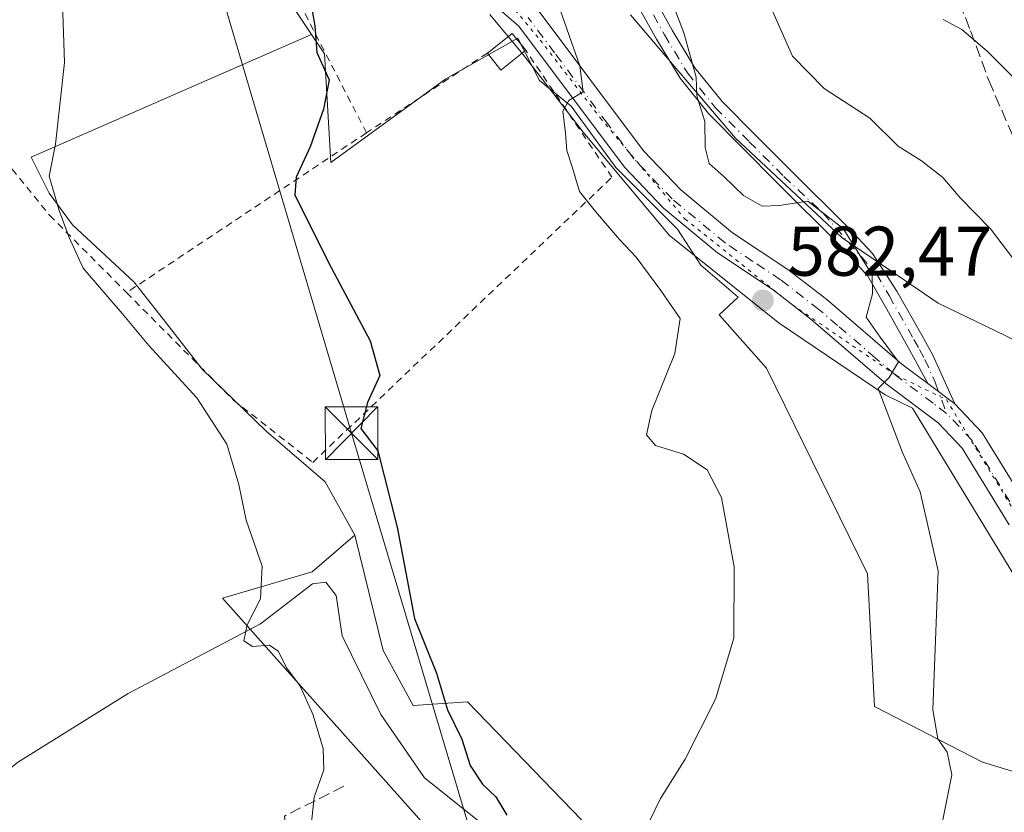
# Model space of a CAD drawing. Units: metres. Extents: x 559753 to 563188, y 4721750 to 4724093.
# Drawn here: x 562205 to 562345, y 4721849 to 4721962 of the extents above; entities that cross this region are included whole.
import ezdxf

# ---------------------------------------------------------------- set-up
doc = ezdxf.new("R2010")
doc.units = ezdxf.units.M
doc.header["$MEASUREMENT"] = 0
for name, pattern in [('DGN Style 2', [1.6480167562047852, 0.988810053722871, -0.6592067024819142]), ('DGN Style 3', [2.307223458686699, 1.648016756204785, -0.6592067024819142]), ('DGN Style 4', [2.6384748266838614, 1.318413404963828, -0.6592067024819142, 0.001648016756204785, -0.6592067024819142]), ('DGN Style 5', [1.1536117293433497, 0.4944050268614355, -0.6592067024819142])]:
    doc.linetypes.add(name, pattern=pattern)
for name, color, linetype, lineweight in [('Alambrada', 7, 'DGN Style 2', 0), ('Arbolado forestal CxS', 92, 'Continuous', 0), ('Camino Cxs', 7, 'Continuous', 0), ('Camino eje', 30, 'DGN Style 4', 13), ('Camping Cxs', 135, 'Continuous', 0), ('Corriente natural lineal', 142, 'Continuous', 13), ('Cultivos herbáceos CxS', 92, 'Continuous', 0), ('Cultivos leñosos CxS', 92, 'Continuous', 0), ('Curva de nivel maestra', 30, 'Continuous', 30), ('Curva de nivel normal', 30, 'Continuous', 0), ('Edificación ligera Cxs', 1, 'Continuous', 0), ('Muro lineal', 1, 'DGN Style 3', 13), ('Piscina', 4, 'Continuous', 0), ('Pista no pavimentada Cxs', 111, 'Continuous', 0), ('Pista no pavimentada eje', 91, 'DGN Style 4', 0), ('Punto de cota en terreno', 7, 'Continuous', 0), ('Rótulo de punto de cota en terreno', 7, 'Continuous', 0), ('Senda', 7, 'DGN Style 3', 0), ('Tendido', 6, 'Continuous', 0), ('Torre de tendido puntual', 7, 'Continuous', 0), ('Vía pecuaria CxS', 92, 'Continuous', 13), ('Vía pecuaria eje', 92, 'DGN Style 5', 0)]:
    doc.layers.add(name, color=color, linetype=linetype, lineweight=lineweight)
doc.styles.add('Style-Arial', font='txt')

# ---------------------------------------------------------------- blocks, each defined once
blk = doc.blocks.new('*U8')
at = {"layer": 'Arbolado forestal CxS', "color": 92, "linetype": 'Continuous', "lineweight": 0}
for points in [[(562874.5673000002, 4721777.263499999, 731.7758999999934), (562308.0998999998, 4721772.270099999, 575.5409000000072), (562299.1731000004, 4721786.0329, 573.8215999999958), (562294.1133000003, 4721804.288699999, 573.7412999999942), (562283.6781000001, 4721818.2017, 572.8334999999934), (562270.4084999999, 4721837.9307, 572.1156999999948), (562233.4929000001, 4721879.321699999, 569.1897000000026), (562246.2742999997, 4721883.0825, 571.7090000000027), (562249.3091000002, 4721885.688100001, 572.9146000000037), (562250.7408999996, 4721886.917300001, 573.5022999999928), (562252.3438999997, 4721888.2937, 574.1877999999997), (562256.3501000004, 4721871.8671, 573.9829999999929), (562260.6675000004, 4721864.0625, 574.1662000000069), (562268.3783, 4721864.576300001, 576.116399999999), (562294.1357000005, 4721837.930500001, 579.9441999999982), (562326.4649, 4721816.769099999, 584.2455000000045), (562380.9539000001, 4721812.656300001, 591.8062000000064)], [(562361.4143000003, 4721850.038899999, 589.2868000000017), (562341.8161000004, 4721855.965100001, 585.6882999999943), (562326.4133000001, 4721863.917500001, 581.9575000000041), (562325.4194999998, 4721882.7983, 582.1006999999954), (562311.0100999996, 4721912.115700001, 581.7125999999989), (562304.2503000004, 4721919.703500001, 581.2566999999982), (562306.9962999999, 4721922.240900001, 582.0815000000002), (562301.6413000004, 4721926.7807, 581.4618000000046), (562298.3139000004, 4721931.9235, 581.5288), (562289.5412999997, 4721940.6961, 581.0093999999954), (562283.1889000004, 4721949.468900001, 579.7589000000007), (562278.6513, 4721953.099099999, 579.2600999999995), (562275.5762999998, 4721959.161499999, 578.3910999999935), (562265.2953000005, 4721953.3585, 577.3220000000001), (562248.8986999998, 4721941.4341, 575.4876999999979), (562247.9889000002, 4721956.917500001, 574.8181999999942), (562246.1451000003, 4721959.6831, 574.7436000000016), (562237.3141000001, 4721972.930500001, 574.2381000000023)]]:
    blk.add_polyline3d(points, dxfattribs=at)
blk = doc.blocks.new('5PATER')
at = {"layer": 'Camping Cxs', "linetype": 'Continuous', "lineweight": 0}
h = blk.add_hatch(color=51, dxfattribs=at)
edge = h.paths.add_edge_path()
edge.add_ellipse((0, 0), major_axis=(-0.1095731443231308, -0.1110710700762829), ratio=0.9994222409660322, start_angle=0, end_angle=360)
blk = doc.blocks.new('5TTEND')
at = {"layer": 'Piscina', "color": 7, "linetype": 'Continuous', "lineweight": 0}
for p, q in [((-0.375, 0.3754), (0.375, -0.3746)), ((0.3720000000000001, 0.3784000000000001), (-0.3720000000000001, -0.3776))]:
    blk.add_line(p, q, dxfattribs=at)
at = {"layer": 'Piscina', "color": 7, "linetype": 'Continuous', "lineweight": 0, "flags": 128}
blk.add_lwpolyline([(-0.375, -0.3746), (0.375, -0.3746), (0.375, 0.3754), (-0.375, 0.3754), (-0.3720000000000001, -0.3776)], dxfattribs=at)

msp = doc.modelspace()

# ---------------------------------------------------------------- linework, layer by layer
at = {"layer": 'Alambrada', "color": 7, "linetype": 'DGN Style 2', "lineweight": 0, "extrusion": (-0.08291788969555886, -0.05466902071109803, 0.9950557380081403), "elevation": -304188.5527676613, "flags": 128}
msp.add_lwpolyline([(-3632731.758637764, 3053482.695815197), (-3632731.758637764, 3053461.955379135)], dxfattribs=at)
at = {"layer": 'Alambrada', "color": 7, "linetype": 'DGN Style 2', "lineweight": 0, "extrusion": (-0.1006854911280766, -0.06703534014317837, 0.9926573905674538), "elevation": -372572.93552949, "flags": 128}
msp.add_lwpolyline([(-3618888.705006938, 3062308.698887531), (-3618888.705006938, 3062267.308321655)], dxfattribs=at)
at = {"layer": 'Alambrada', "color": 7, "linetype": 'DGN Style 2', "lineweight": 0}
for points in [[(562254.0000999998, 4721945.6501, 579.3714999999938), (562234.9600999998, 4721982.540100001, 576.0780999999988), (562207.0701000001, 4721982.300100001, 572.3530000000028), (562194.2301000003, 4721976.850099999, 574.1092999999964), (562181.4801000003, 4721972.610099999, 571.4409000000014), (562181.4401000004, 4721965.890100001, 568.5127000000066), (562182.8701, 4721959.2601, 570.5598000000027), (562190.9600999998, 4721957.340100001, 570.0102999999945), (562197.2001, 4721949.2601, 569.6238000000012), (562203.4801000003, 4721940.460100001, 569.9217000000062), (562208.8300999999, 4721933.9001, 576.8821999999927), (562219.8000999996, 4721922.880100001, 574.3649000000005)], [(562219.8000999996, 4721922.880100001, 574.3649000000005), (562235.0301000001, 4721907.5701, 573.7014999999956), (562246.3501000004, 4721898.690099999, 575.0813000000053), (562288.9901000002, 4721939.340100001, 582.9147999999988), (562276.6901000004, 4721957.4101, 580.297200000001)]]:
    msp.add_polyline3d(points, dxfattribs=at)
at = {"layer": 'Arbolado forestal CxS', "color": 92, "linetype": 'Continuous', "lineweight": 0}
for points in [[(562246.1451000003, 4721959.6831, 574.7436000000016), (562237.3141000001, 4721972.930500001, 574.2381000000023), (562223.5893000001, 4721981.317100001, 572.9951000000001), (562215.9688999997, 4721980.916099999, 572.0590999999986), (562209.1020999998, 4721980.5547, 570.755799999999), (562203.7638999998, 4721977.5053, 569.2330999999976), (562184.7018999998, 4721975.217499999, 566.2081999999937), (562176.3145000003, 4721980.555299999, 564.604600000006), (562174.7901, 4721998.092499999, 563.883600000001), (562161.0654999996, 4722010.2929, 562.781099999993), (562138.0253, 4722016.981899999, 563.7887999999948), (562122.8607000001, 4722031.4179, 565.1076999999932), (562086.8618999999, 4722060.858899999, 569.2404999999999), (562023.8642999995, 4722098.4801, 572.6457999999984), (561988.9565000003, 4722138.9737, 574.7179999999935), (561967.2631000001, 4722161.104900001, 575.3199000000022), (561935.6829000004, 4722190.7327, 577.3530000000028), (561890.6841000002, 4722201.364499999, 572.960699999996), (561845.0179000003, 4722222.844900001, 568.0004999999946), (561801.7090999996, 4722250.592300001, 565.9033999999956), (561788.8142999997, 4722267.128500001, 565.5549000000028), (561782.4524999997, 4722274.853700001, 565.6858999999968), (561773.0201000003, 4722278.233300001, 565.8120000000055), (561764.7037000004, 4722276.740700001, 566.0598000000027)], [(562361.4143000003, 4721850.038899999, 589.2868000000017), (562341.8161000004, 4721855.965100001, 585.6882999999943), (562326.4133000001, 4721863.917500001, 581.9575000000041), (562325.4194999998, 4721882.7983, 582.1006999999954), (562311.0100999996, 4721912.115700001, 581.7125999999989), (562304.2503000004, 4721919.703500001, 581.2566999999982), (562306.9962999999, 4721922.240900001, 582.0815000000002), (562301.6413000004, 4721926.7807, 581.4618000000046), (562298.3139000004, 4721931.9235, 581.5288), (562289.5412999997, 4721940.6961, 581.0093999999954), (562283.1889000004, 4721949.468900001, 579.7589000000007), (562278.6513, 4721953.099099999, 579.2600999999995), (562275.5762999998, 4721959.161499999, 578.3910999999935), (562265.2953000005, 4721953.3585, 577.3220000000001), (562248.8986999998, 4721941.4341, 575.4876999999979), (562247.9889000002, 4721956.917500001, 574.8181999999942), (562246.1451000003, 4721959.6831, 574.7436000000016)], [(562252.3438999997, 4721888.2937, 574.1877999999997), (562250.7408999996, 4721886.917300001, 573.5022999999928), (562249.3091000002, 4721885.688100001, 572.9146000000037), (562246.2742999997, 4721883.0825, 571.7090000000027), (562233.4929000001, 4721879.321699999, 569.1897000000026), (562270.4084999999, 4721837.9307, 572.1156999999948), (562283.6781000001, 4721818.2017, 572.8334999999934), (562294.1133000003, 4721804.288699999, 573.7412999999942), (562299.1731000004, 4721786.0329, 573.8215999999958), (562308.0998000001, 4721772.270199999, 575.5409000000072)], [(562252.3438999997, 4721888.2937, 574.1877999999997), (562256.3501000004, 4721871.8671, 573.9829999999929), (562260.6675000004, 4721864.0625, 574.1662000000069), (562268.3783, 4721864.576300001, 576.116399999999), (562294.1357000005, 4721837.930500001, 579.9441999999982), (562326.4649, 4721816.769099999, 584.2455000000045), (562380.9539000001, 4721812.656300001, 591.8062000000064)]]:
    msp.add_polyline3d(points, dxfattribs=at)
at = {"layer": 'Camino Cxs', "color": 7, "linetype": 'Continuous', "lineweight": 0, "extrusion": (0.2207284228726842, -0.1661152048464124, 0.9610851689912668), "elevation": -659692.763455609, "flags": 128}
msp.add_lwpolyline([(4110996.441181057, 2297203.466400329), (4110996.441181057, 2297208.519029114)], dxfattribs=at)
at = {"layer": 'Camino Cxs', "color": 7, "linetype": 'Continuous', "lineweight": 0}
for points in [[(562294.4700999996, 4721965.9101, 586.053700000004), (562297.5800999999, 4721960.2601, 585.1540999999997), (562300.8000999996, 4721954.920100001, 586.1149000000005), (562304.6700999998, 4721950.130100001, 587.3046999999933), (562309.4801000003, 4721945.290100001, 587.4051999999938), (562314.3701, 4721940.360099999, 588.6971000000049), (562322.6738999998, 4721932.170299999, 587.5613000000012), (562326.1135, 4721928.4661, 587.7056000000011), (562329.6001000004, 4721923.090100001, 589.4257999999973), (562333.1601, 4721916.840100001, 589.7529999999971), (562334.7301000003, 4721913.970100001, 589.713699999993), (562337.8800999997, 4721907.0101, 586.6633000000002), (562334.0000999998, 4721909.9301, 588.0590999999986), (562332.4700999996, 4721912.7401, 587.0823999999993), (562330.9101, 4721915.5801, 587.3709999999992), (562328.1665000003, 4721920.504699999, 586.7994999999937), (562325.4391000001, 4721925.2279, 586.4980000000069), (562321.3510999996, 4721929.722899999, 585.8785000000062), (562312.5500999996, 4721938.540100001, 586.9581999999937), (562307.6501000002, 4721943.4801, 586.2160000000003), (562302.7500999998, 4721948.4101, 586.6340000000055), (562298.6901000004, 4721953.440099999, 585.6037999999971), (562295.3501000004, 4721958.9801, 584.5206999999937), (562292.2100999998, 4721964.670100001, 584.7627999999969)], [(562294.4700999996, 4721965.9101, 586.053700000004), (562297.5800999999, 4721960.2601, 585.1540999999997), (562300.8000999996, 4721954.920100001, 586.1149000000005), (562304.6700999998, 4721950.130100001, 587.3046999999933), (562309.4801000003, 4721945.290100001, 587.4051999999938), (562314.3701, 4721940.360099999, 588.6971000000049), (562322.6738999998, 4721932.170299999, 587.5613000000012), (562326.1135, 4721928.4661, 587.7056000000011), (562329.6001000004, 4721923.090100001, 589.4257999999973), (562333.1601, 4721916.840100001, 589.7529999999971), (562334.7301000003, 4721913.970100001, 589.713699999993), (562337.8800999997, 4721907.0101, 586.6633000000002)], [(562334.0000999998, 4721909.9301, 588.0590999999986), (562332.4700999996, 4721912.7401, 587.0823999999993), (562330.9101, 4721915.5801, 587.3709999999992), (562328.1665000003, 4721920.504699999, 586.7994999999937), (562325.4391000001, 4721925.2279, 586.4980000000069), (562321.3510999996, 4721929.722899999, 585.8785000000062), (562312.5500999996, 4721938.540100001, 586.9581999999937), (562307.6501000002, 4721943.4801, 586.2160000000003), (562302.7500999998, 4721948.4101, 586.6340000000055), (562298.6901000004, 4721953.440099999, 585.6037999999971), (562295.3501000004, 4721958.9801, 584.5206999999937), (562292.2100999998, 4721964.670100001, 584.7627999999969)]]:
    msp.add_polyline3d(points, dxfattribs=at)
at = {"layer": 'Camino eje', "color": 30, "linetype": 'DGN Style 4', "lineweight": 13}
msp.add_polyline3d([(562294.8951000003, 4721962.465100001, 584.6928999999947), (562296.4650999998, 4721959.620100001, 584.7978000000003), (562299.7451, 4721954.1801, 585.8119000000006), (562303.7100999998, 4721949.270099999, 586.892399999997), (562308.5651000004, 4721944.3851, 586.8310999999958), (562313.4600999998, 4721939.450099999, 587.8003999999928), (562319.0751, 4721934.1851, 587.5271999999968), (562326.6901000004, 4721925.550100001, 587.3352000000014), (562328.4801000003, 4721922.450099999, 587.9006999999983), (562332.0351, 4721916.210100001, 588.4165999999968), (562332.8201000001, 4721914.7751, 588.3752999999997), (562333.6001000004, 4721913.3551, 588.3589000000065), (562335.0399000002, 4721910.1249, 588.3298000000068), (562336.6851000004, 4721905.675100001, 586.849000000002)], dxfattribs=at)
at = {"layer": 'Corriente natural lineal', "color": 142, "linetype": 'Continuous', "lineweight": 13}
msp.add_polyline3d([(562383.3096000003, 4721814.8333, 591.8078999999998), (562382.6267999997, 4721812.966, 592.0040000000008), (562381.3038999997, 4721809.261800001, 591.9986000000063), (562376.5414000005, 4721804.896199999, 592.1080999999976), (562370.9852, 4721802.911800001, 592.4557999999961), (562363.0477, 4721801.721200001, 592.5409999999974), (562344.7914000005, 4721802.514900001, 587.8637000000017), (562329.3131999997, 4721805.689900001, 582.2793999999994), (562317.6950000003, 4721810.385, 579.6848999999929), (562303.0401, 4721823.2601, 579.0954000000056), (562295.9755999995, 4721828.708699999, 578.443299999999), (562283.6725000005, 4721836.646199999, 575.8827000000019), (562262.2412, 4721853.7119, 572.781799999997), (562256.0235000001, 4721862.7739, 572.6138999999966), (562250.5201000003, 4721873.9922, 572.3610000000045), (562249.6734999996, 4721879.7073, 572.741399999999), (562248.1918000003, 4721881.612299999, 572.3387999999978), (562246.2867999999, 4721881.400599999, 571.6184999999969), (562238.8784999996, 4721875.6856, 569.7396000000008), (562220.0401, 4721865.737199999, 568.463499999998), (562204.3766999999, 4721856.000499999, 567.6106), (562196.7566999998, 4721850.073899999, 567.6682000000001), (562194.0000999998, 4721845.340100001, 567.4835000000021)], dxfattribs=at)
at = {"layer": 'Cultivos herbáceos CxS', "color": 92, "linetype": 'Continuous', "lineweight": 0}
for points in [[(562246.1451000003, 4721959.6831, 574.7436000000016), (562237.3141000001, 4721972.930500001, 574.2381000000023), (562223.5893000001, 4721981.317100001, 572.9951000000001), (562215.9688999997, 4721980.916099999, 572.0590999999986), (562209.1020999998, 4721980.5547, 570.755799999999), (562203.7638999998, 4721977.5053, 569.2330999999976), (562184.7018999998, 4721975.217499999, 566.2081999999937), (562176.3145000003, 4721980.555299999, 564.604600000006), (562174.7901, 4721998.092499999, 563.883600000001), (562161.0654999996, 4722010.2929, 562.781099999993), (562138.0253, 4722016.981899999, 563.7887999999948), (562122.8607000001, 4722031.4179, 565.1076999999932), (562086.8618999999, 4722060.858899999, 569.2404999999999), (562023.8642999995, 4722098.4801, 572.6457999999984), (561988.9565000003, 4722138.9737, 574.7179999999935), (561967.2631000001, 4722161.104900001, 575.3199000000022), (561935.6829000004, 4722190.7327, 577.3530000000028), (561890.6841000002, 4722201.364499999, 572.960699999996), (561845.0179000003, 4722222.844900001, 568.0004999999946), (561801.7090999996, 4722250.592300001, 565.9033999999956), (561788.8142999997, 4722267.128500001, 565.5549000000028), (561782.4524999997, 4722274.853700001, 565.6858999999968), (561773.0201000003, 4722278.233300001, 565.8120000000055), (561764.7037000004, 4722276.740700001, 566.0598000000027)], [(562237.3141000001, 4721972.930500001, 574.2381000000023), (562246.1451000003, 4721959.6831, 574.7436000000016), (562206.1794999996, 4721942.198899999, 569.1230999999971), (562208.7723000003, 4721937.067299999, 569.8478000000032), (562212.0998999998, 4721932.5297, 570.1499999999943), (562220.8722999999, 4721924.3619, 571.6082000000024), (562225.4099000003, 4721918.6143, 571.9983999999968), (562230.5525000002, 4721911.959100001, 571.838499999998), (562239.6275000004, 4721903.1863, 572.2253999999957), (562248.0975000003, 4721895.925899999, 573.7054999999964), (562252.3438999997, 4721888.2937, 574.1877999999997), (562250.7408999996, 4721886.917300001, 573.5022999999928), (562249.3091000002, 4721885.688100001, 572.9146000000037), (562246.2742999997, 4721883.0825, 571.7090000000027), (562233.4929000001, 4721879.321699999, 569.1897000000026), (562270.4084999999, 4721837.9307, 572.1156999999948), (562283.6781000001, 4721818.2017, 572.8334999999934), (562294.1133000003, 4721804.288699999, 573.7412999999942), (562299.1731000004, 4721786.0329, 573.8215999999958), (562308.0998999998, 4721772.270099999, 575.5409000000072), (562184.9326, 4721771.184400001, 571.1665000000066)], [(562246.1451000003, 4721959.6831, 574.7436000000016), (562206.1794999996, 4721942.198899999, 569.1230999999971), (562208.7723000003, 4721937.067299999, 569.8478000000032), (562212.0998999998, 4721932.5297, 570.1499999999943), (562220.8722999999, 4721924.3619, 571.6082000000024), (562225.4099000003, 4721918.6143, 571.9983999999968), (562230.5525000002, 4721911.959100001, 571.838499999998), (562239.6275000004, 4721903.1863, 572.2253999999957), (562248.0975000003, 4721895.925899999, 573.7054999999964), (562252.3438999997, 4721888.2937, 574.1877999999997)], [(562252.3438999997, 4721888.2937, 574.1877999999997), (562250.7408999996, 4721886.917300001, 573.5022999999928), (562249.3091000002, 4721885.688100001, 572.9146000000037), (562246.2742999997, 4721883.0825, 571.7090000000027), (562233.4929000001, 4721879.321699999, 569.1897000000026), (562270.4084999999, 4721837.9307, 572.1156999999948), (562283.6781000001, 4721818.2017, 572.8334999999934), (562294.1133000003, 4721804.288699999, 573.7412999999942), (562299.1731000004, 4721786.0329, 573.8215999999958), (562308.0998000001, 4721772.270199999, 575.5409000000072)]]:
    msp.add_polyline3d(points, dxfattribs=at)
at = {"layer": 'Cultivos leñosos CxS', "color": 92, "linetype": 'Continuous', "lineweight": 0}
for points in [[(562294.1357000005, 4721837.930500001, 579.9441999999982), (562268.3783, 4721864.576300001, 576.116399999999), (562260.6675000004, 4721864.0625, 574.1662000000069), (562256.3501000004, 4721871.8671, 573.9829999999929), (562252.3438999997, 4721888.2937, 574.1877999999997), (562248.0975000003, 4721895.925899999, 573.7054999999964), (562239.6275000004, 4721903.1863, 572.2253999999957), (562230.5525000002, 4721911.959100001, 571.838499999998), (562225.4099000003, 4721918.6143, 571.9983999999968), (562220.8722999999, 4721924.3619, 571.6082000000024), (562212.0998999998, 4721932.5297, 570.1499999999943), (562208.7723000003, 4721937.067299999, 569.8478000000032), (562206.1794999996, 4721942.198899999, 569.1230999999971), (562246.1451000003, 4721959.6831, 574.7436000000016), (562247.9889000002, 4721956.917500001, 574.8181999999942), (562248.8986999998, 4721941.4341, 575.4876999999979), (562265.2953000005, 4721953.3585, 577.3220000000001), (562275.5762999998, 4721959.161499999, 578.3910999999935), (562278.6513, 4721953.099099999, 579.2600999999995), (562283.1889000004, 4721949.468900001, 579.7589000000007), (562289.5412999997, 4721940.6961, 581.0093999999954), (562298.3139000004, 4721931.9235, 581.5288), (562301.6413000004, 4721926.7807, 581.4618000000046), (562306.9962999999, 4721922.240900001, 582.0815000000002), (562304.2503000004, 4721919.703500001, 581.2566999999982), (562311.0100999996, 4721912.115700001, 581.7125999999989), (562325.4194999998, 4721882.7983, 582.1006999999954), (562326.4133000001, 4721863.917500001, 581.9575000000041), (562341.8161000004, 4721855.965100001, 585.6882999999943), (562361.4143000003, 4721850.038899999, 589.2868000000017)], [(562246.1451000003, 4721959.6831, 574.7436000000016), (562206.1794999996, 4721942.198899999, 569.1230999999971), (562208.7723000003, 4721937.067299999, 569.8478000000032), (562212.0998999998, 4721932.5297, 570.1499999999943), (562220.8722999999, 4721924.3619, 571.6082000000024), (562225.4099000003, 4721918.6143, 571.9983999999968), (562230.5525000002, 4721911.959100001, 571.838499999998), (562239.6275000004, 4721903.1863, 572.2253999999957), (562248.0975000003, 4721895.925899999, 573.7054999999964), (562252.3438999997, 4721888.2937, 574.1877999999997)], [(562361.4143000003, 4721850.038899999, 589.2868000000017), (562341.8161000004, 4721855.965100001, 585.6882999999943), (562326.4133000001, 4721863.917500001, 581.9575000000041), (562325.4194999998, 4721882.7983, 582.1006999999954), (562311.0100999996, 4721912.115700001, 581.7125999999989), (562304.2503000004, 4721919.703500001, 581.2566999999982), (562306.9962999999, 4721922.240900001, 582.0815000000002), (562301.6413000004, 4721926.7807, 581.4618000000046), (562298.3139000004, 4721931.9235, 581.5288), (562289.5412999997, 4721940.6961, 581.0093999999954), (562283.1889000004, 4721949.468900001, 579.7589000000007), (562278.6513, 4721953.099099999, 579.2600999999995), (562275.5762999998, 4721959.161499999, 578.3910999999935), (562265.2953000005, 4721953.3585, 577.3220000000001), (562248.8986999998, 4721941.4341, 575.4876999999979), (562247.9889000002, 4721956.917500001, 574.8181999999942), (562246.1451000003, 4721959.6831, 574.7436000000016)], [(562252.3438999997, 4721888.2937, 574.1877999999997), (562256.3501000004, 4721871.8671, 573.9829999999929), (562260.6675000004, 4721864.0625, 574.1662000000069), (562268.3783, 4721864.576300001, 576.116399999999), (562294.1357000005, 4721837.930500001, 579.9441999999982), (562326.4649, 4721816.769099999, 584.2455000000045), (562380.9539000001, 4721812.656300001, 591.8062000000064)]]:
    msp.add_polyline3d(points, dxfattribs=at)
at = {"layer": 'Curva de nivel maestra', "color": 30, "linetype": 'Continuous', "lineweight": 30, "elevation": 575, "flags": 128}
msp.add_lwpolyline([(562246.1399999997, 4721963.5801), (562246.6399999997, 4721960.880100001), (562246.9199999999, 4721957.090100001), (562248.6600000003, 4721953.210100001), (562247.8600000005, 4721949.020099999), (562245.9600000001, 4721943.6601), (562243.9800000004, 4721939.3101), (562243.7800000003, 4721936.800100001), (562248.5800000001, 4721927.1801), (562254.5, 4721916.0101), (562255.9199999999, 4721911.0801), (562254.1399999997, 4721907.2401), (562253.2000000002, 4721903.530099999), (562255.5999999996, 4721900.340100001), (562258.3600000005, 4721889.440099999), (562260.8600000005, 4721876.450099999), (562263.9600000001, 4721868.6501), (562265.5599999996, 4721863.4301), (562267.5700000003, 4721859.2501), (562268.79, 4721855.4801), (562270.54, 4721852.8201), (562272.4500000002, 4721851.020099999), (562274, 4721848.390100001)], dxfattribs=at)
at = {"layer": 'Curva de nivel normal', "color": 30, "linetype": 'Continuous', "lineweight": 0, "flags": 128}
for points, elevation in [([(562293.25, 4721975.5801), (562299.2400000002, 4721959.920100001), (562301, 4721953.5801), (562301.0800000001, 4721950.920100001), (562302.2000000002, 4721947.2501), (562302.2800000003, 4721943.5801), (562302.8499999996, 4721941.300100001), (562304.9800000004, 4721939.380100001), (562307.7199999997, 4721936.7401), (562310.3799999999, 4721935.190099999), (562312.8399999999, 4721935.290100001), (562316.9000000004, 4721935.9101), (562321.9500000002, 4721932.020099999), (562326.0599999996, 4721925.420100001), (562326.1399999997, 4721922.720100001), (562325.2100000001, 4721919.380100001), (562327.2100000001, 4721916.540100001), (562329.8399999999, 4721913.030099999), (562328.4900000002, 4721910.800100001), (562326.9199999999, 4721909.220100001), (562330.4000000004, 4721900.090100001), (562332.9299999997, 4721894.4801), (562335.4699999997, 4721883.2501), (562334.7300000004, 4721863.4001), (562335.4199999999, 4721859.3101), (562336.7800000003, 4721857.4001), (562337.4400000004, 4721854.1801), (562336.1100000005, 4721847.4901)], 585), ([(562210.5599999996, 4721966.970100001), (562210.9299999997, 4721955.670100001), (562209.6500000004, 4721944.0601), (562208.75, 4721939.4901), (562209.2699999996, 4721937.6801), (562210.1900000004, 4721934.600099999), (562211.6399999997, 4721930.720100001), (562213.6200000001, 4721926.360099999), (562219.1799999997, 4721919.920100001), (562222.9500000002, 4721915.360099999), (562229.7999999998, 4721907.870100001), (562234.1100000005, 4721901.270099999), (562235.79, 4721895.550100001), (562236.8300000001, 4721890.440099999), (562239.1299999999, 4721883.880100001), (562238.9100000003, 4721879.2501), (562237, 4721875.540100001), (562236.5300000003, 4721873.2501), (562237.7599999999, 4721872.440099999), (562240.1500000004, 4721872.630100001), (562241.4199999999, 4721871.7601), (562242.6200000001, 4721869.360099999), (562244.4800000004, 4721866.880100001), (562246.3399999999, 4721862.8201), (562247.7999999998, 4721857.890100001), (562247.9000000004, 4721854.880100001), (562246.54, 4721850.9801), (562246.0599999996, 4721846.470100001)], 570), ([(562291.75, 4721842.300100001), (562295.9000000004, 4721850.790100001), (562299.4199999999, 4721856.390100001), (562303.7400000002, 4721864.920100001), (562306.3399999999, 4721873.630100001), (562306.4100000003, 4721883.780099999), (562304.6200000001, 4721893.690099999), (562302.5700000003, 4721897.640100001), (562299.1799999997, 4721899.880100001), (562295.2000000002, 4721901.110099999), (562293.9000000004, 4721902.600099999), (562294.6600000003, 4721906.0701), (562297.9299999997, 4721914.190099999), (562298.7000000002, 4721919.1801), (562295.9400000004, 4721923.200099999), (562292.4400000004, 4721927.9301), (562290.0599999996, 4721930.450099999), (562286.6500000004, 4721934.460100001), (562284.3600000005, 4721937.300100001), (562283.2999999998, 4721940.8201), (562282.54, 4721943.140100001), (562282.3700000001, 4721945.590100001), (562281.9600000001, 4721948.7601), (562282.8600000005, 4721950.2501), (562284.8799999999, 4721951.4901), (562284.4100000003, 4721955.220100001), (562280.9800000004, 4721964.9901)], 580), ([(562310.9900000002, 4721964.9901), (562314.7000000002, 4721956.5701), (562319.2199999997, 4721951.970100001), (562325.7199999997, 4721947.720100001), (562329.7999999998, 4721943.7601), (562333.1200000001, 4721941.6601), (562336.1600000003, 4721939.270099999), (562338.6200000001, 4721936.370100001), (562342.9199999999, 4721931.970100001), (562346.2599999999, 4721927.5801)], 590), ([(562346.2999999998, 4721953.420100001), (562342.4699999997, 4721957.3101), (562338.8399999999, 4721960.360099999), (562336.1799999997, 4721961.780099999)], 595)]:
    msp.add_lwpolyline(points, dxfattribs=dict(at, elevation=elevation))
at = {"layer": 'Edificación ligera Cxs', "color": 1, "linetype": 'Continuous', "lineweight": 0, "extrusion": (0.191632391956971, 0.1390824521410135, 0.9715621945399546), "elevation": 765055.6373887662, "flags": 128}
msp.add_lwpolyline([(3491266.680058719, -3136682.024035045), (3491266.877118236, -3136686.686079957), (3491263.796689176, -3136686.814044411)], dxfattribs=at)
at = {"layer": 'Edificación ligera Cxs', "color": 1, "linetype": 'Continuous', "lineweight": 0, "extrusion": (0.2149994879055449, -0.2941158541597822, 0.9312739041400308), "elevation": -1267372.920905944, "flags": 128}
msp.add_lwpolyline([(3240540.095328267, 3241250.216459252), (3240535.587262732, 3241250.017458264), (3240535.451407276, 3241253.329658165)], dxfattribs=at)
at = {"layer": 'Edificación ligera Cxs', "color": 1, "linetype": 'Continuous', "lineweight": 0}
msp.add_3dface([(562276.6901000004, 4721957.4101, 581.4314000000013), (562273.1601, 4721954.600099999, 581.4314000000013), (562271.2301000003, 4721957.0101, 581.4314000000013), (562274.7801000001, 4721959.8301, 581.4314000000013)], dxfattribs=at)
at = {"layer": 'Muro lineal', "color": 1, "linetype": 'DGN Style 3', "lineweight": 13}
msp.add_polyline3d([(562250.7901, 4721852.530099999, 571.095100000006), (562242.3101000004, 4721848.290100001, 572.1214999999938), (562243.8501000004, 4721833.5601, 572.4248999999982), (562247.0301000001, 4721803.1801, 570.4116999999969), (562221.4801000003, 4721797.140100001, 569.9616999999998)], dxfattribs=at)
at = {"layer": 'Pista no pavimentada Cxs', "color": 111, "linetype": 'Continuous', "lineweight": 0, "extrusion": (0.2207284228726842, -0.1661152048464124, 0.9610851689912668), "elevation": -659692.763455609, "flags": 128}
msp.add_lwpolyline([(4110996.441181057, 2297203.466400329), (4110996.441181057, 2297208.519029114)], dxfattribs=at)
at = {"layer": 'Pista no pavimentada Cxs', "color": 111, "linetype": 'Continuous', "lineweight": 0}
for points in [[(562345.6201, 4721889.780099999, 587.7103000000062), (562338.9200999998, 4721900.700099999, 586.4183000000048), (562335.4901000002, 4721904.340100001, 587.7902999999933), (562328.0800999999, 4721909.9001, 587.3874000000069), (562317.3400999998, 4721919.110099999, 584.4131999999954), (562311.9600999998, 4721923.2601, 582.7994000000035), (562304.0401, 4721928.540100001, 583.2641000000004), (562296.3501000004, 4721934.920100001, 582.9073000000062), (562290.7600999996, 4721940.770099999, 583.0724000000046), (562275.7200999996, 4721960.860099999, 579.9198000000034), (562271.9401000004, 4721964.100099999, 580.0332999999955)], [(562345.6201, 4721889.780099999, 587.7103000000062), (562338.9200999998, 4721900.700099999, 586.4183000000048), (562335.4901000002, 4721904.340100001, 587.7902999999933), (562328.0800999999, 4721909.9001, 587.3874000000069), (562317.3400999998, 4721919.110099999, 584.4131999999954), (562311.9600999998, 4721923.2601, 582.7994000000035), (562304.0401, 4721928.540100001, 583.2641000000004), (562296.3501000004, 4721934.920100001, 582.9073000000062), (562290.7600999996, 4721940.770099999, 583.0724000000046), (562275.7200999996, 4721960.860099999, 579.9198000000034), (562271.9401000004, 4721964.100099999, 580.0332999999955)], [(562278.3400999998, 4721963.3101, 579.5786999999982), (562293.4901000002, 4721943.090100001, 584.4807000000001), (562298.7901, 4721937.540100001, 583.5803000000016), (562306.1801000005, 4721931.4101, 585.4195999999939), (562314.0401, 4721926.1601, 583.5831999999937), (562319.5900999998, 4721921.880100001, 584.1009000000049), (562330.3201000001, 4721912.690099999, 586.1447000000044), (562334.0000999998, 4721909.9301, 588.0590999999986), (562337.8800999997, 4721907.0101, 586.6633000000002), (562341.7701000003, 4721902.880100001, 586.8337000000029), (562348.6700999998, 4721891.640100001, 587.8429999999935)], [(562278.3400999998, 4721963.3101, 579.5786999999982), (562293.4901000002, 4721943.090100001, 584.4807000000001), (562298.7901, 4721937.540100001, 583.5803000000016), (562306.1801000005, 4721931.4101, 585.4195999999939), (562314.0401, 4721926.1601, 583.5831999999937), (562319.5900999998, 4721921.880100001, 584.1009000000049), (562330.3201000001, 4721912.690099999, 586.1447000000044), (562334.0000999998, 4721909.9301, 588.0590999999986)], [(562337.8800999997, 4721907.0101, 586.6633000000002), (562341.7701000003, 4721902.880100001, 586.8337000000029), (562348.6700999998, 4721891.640100001, 587.8429999999935), (562352.3000999996, 4721885.6501, 588.6008000000002), (562355.0100999996, 4721881.770099999, 588.7232999999978), (562358.1901000004, 4721877.6601, 589.3745000000055), (562367.9301000005, 4721866.390100001, 594.9888000000064), (562370.7801000001, 4721862.6801, 595.0388999999996), (562374.1601, 4721858.2601, 594.5798000000068), (562380.8901000004, 4721850.530099999, 593.4618000000046), (562383.2600999996, 4721846.350099999, 593.4584999999934), (562386.0651000004, 4721838.505100001, 592.9661999999954), (562387.9301000005, 4721831.3201, 592.7937999999995), (562388.8800999997, 4721826.2601, 593.0184000000008), (562389.4101, 4721820.920100001, 593.0812000000005), (562389.2901, 4721814.9001, 592.9127000000008), (562388.7401000002, 4721809.640100001, 592.8292999999976), (562387.6700999998, 4721803.5001, 593.0185000000056), (562387.6001000004, 4721798.670100001, 593.4805000000051), (562388.4560000002, 4721793.121099999, 594.1824999999953), (562390.8372, 4721786.453600001, 594.5872999999992), (562392.7422000002, 4721783.596100001, 594.6536000000051), (562398.6160000004, 4721777.5636, 595.3554000000004), (562403.1662999997, 4721773.108200001, 596.4814000000042)]]:
    msp.add_polyline3d(points, dxfattribs=at)
at = {"layer": 'Pista no pavimentada eje', "color": 91, "linetype": 'DGN Style 4', "lineweight": 0}
for points in [[(562336.6851000004, 4721905.675100001, 586.849000000002), (562334.7451, 4721907.1351, 587.6726000000053), (562329.2001, 4721911.295100001, 586.491399999999), (562326.5175000001, 4721913.592499999, 585.3064000000013), (562321.1475000001, 4721918.1975, 584.6808000000019), (562318.4650999998, 4721920.495100001, 584.2075000000041), (562313.0000999998, 4721924.710100001, 583.145399999994), (562309.0701000001, 4721927.335100001, 583.0911999999954), (562305.1101000002, 4721929.975099999, 584.0752999999969), (562297.5701000001, 4721936.2301, 583.1079999999929), (562292.1250999998, 4721941.9301, 583.7189999999973), (562288.3375000004, 4721946.985099999, 581.7838999999949), (562280.8174999999, 4721957.030099999, 580.7035999999935), (562277.0301000001, 4721962.085100001, 579.3871999999974)], [(562366.6190999999, 4721865.1687, 593.4477000000043), (562361.6750999996, 4721870.9001, 592.5562000000064), (562356.8101000004, 4721876.530099999, 589.1584000000003), (562353.5751, 4721880.710100001, 588.6828999999998), (562350.8051000005, 4721884.675100001, 588.3116000000009), (562348.9600999998, 4721887.715100001, 588.0090000000055), (562347.1451000003, 4721890.710100001, 587.5703999999969), (562340.3450999996, 4721901.790100001, 586.492499999993), (562336.6851000004, 4721905.675100001, 586.849000000002)]]:
    msp.add_polyline3d(points, dxfattribs=at)
at = {"layer": 'Senda', "color": 7, "linetype": 'DGN Style 3', "lineweight": 0}
msp.add_polyline3d([(562336.7994999997, 4721968.499700001, 602.0163999999932), (562340.0991000002, 4721960.1995, 601.2036999999982), (562342.6995000001, 4721953.0999, 598.8736000000063), (562346.5991000002, 4721944.0999, 598.6015000000043), (562351.2991000004, 4721934.599500001, 598.1505999999936), (562354.9990999997, 4721927.198899999, 597.5429000000004), (562360.0988999996, 4721917.199100001, 597.0286000000051), (562362.9993000003, 4721909.899300001, 596.5648999999976), (562364.9993000003, 4721902.099500001, 596.0224000000017), (562366.4993000003, 4721893.200099999, 592.6022999999988), (562367.2988999998, 4721884.6997, 591.9272999999957), (562367.8992999997, 4721873.000299999, 594.7315999999992), (562366.9955000002, 4721867.4715, 594.9260000000068)], dxfattribs=at)
at = {"layer": 'Tendido', "color": 6, "linetype": 'Continuous', "lineweight": 0}
msp.add_polyline3d([(561989.3865, 4722780.641100001, 534.9922999999981), (562029.6500000004, 4722644.921200001, 547.9910999999993), (562077.4621000001, 4722485.223099999, 563.4799000000058), (562137.4758000001, 4722285.446699999, 568.804999999993), (562168.7907999996, 4722176.377599999, 574.0632999999943), (562209.1141999997, 4722047.342499999, 580.168399999995), (562251.8517000005, 4721902.838300001, 576.1837999999989), (562290.8885000005, 4721772.1184, 573.7940999999992)], dxfattribs=at)
at = {"layer": 'Vía pecuaria CxS', "color": 92, "linetype": 'Continuous', "lineweight": 13}
for points in [[(562350.0186000001, 4721876.504600001, 589.4455000000017), (562333.2923999997, 4721904.0011, 589.5813999999956), (562331.8278999999, 4721906.408700001, 589.238200000007), (562327.9409999996, 4721908.296399999, 588.766499999998), (562312.8372, 4721918.533100001, 583.2315999999992), (562297.1902000001, 4721931.043600001, 583.4968999999984), (562284.8712999999, 4721945.739900001, 581.4890000000014), (562278.2699999996, 4721954.289999999, 580.2967000000062), (562276.2849000003, 4721956.861099999, 580.3571999999986), (562271.5992999999, 4721962.4934, 580.7422999999981)], [(562394.4254000001, 4721773.031199999, 595.6217999999935), (562386.3187999995, 4721781.962300001, 594.4419999999955), (562382.2873999998, 4721790.780999999, 594.5065000000031), (562382.0800000001, 4721793.27, 594.6440000000002), (562381.5423999997, 4721799.720600001, 595.1971000000049), (562383.2287999997, 4721812.579500001, 592.4600999999967), (562381.4181000004, 4721829.6801, 591.4404000000068), (562380.3770000003, 4721835.973999999, 591.4079999999958), (562379.4400000004, 4721842.005000001, 591.8176999999996), (562378.4560000002, 4721844.332000001, 591.9688000000025), (562366.5700000003, 4721855.970000001, 592.1707000000024), (562360.9254999999, 4721862.972899999, 591.241399999999), (562350.0186000001, 4721876.504600001, 589.4455000000017), (562333.2923999997, 4721904.0011, 589.5813999999956), (562331.8278999999, 4721906.408700001, 589.238200000007), (562327.9409999996, 4721908.296399999, 588.766499999998), (562312.8372, 4721918.533100001, 583.2315999999992), (562297.1902000001, 4721931.043600001, 583.4968999999984), (562284.8712999999, 4721945.739900001, 581.4890000000014), (562278.2699999996, 4721954.289999999, 580.2967000000062), (562276.2849000003, 4721956.861099999, 580.3571999999986), (562271.5992999999, 4721962.4934, 580.7422999999981)], [(562291.6299999999, 4721962.449999999, 583.8534000000072), (562306.5999999996, 4721944.913000001, 586.7023000000045), (562321.8044999996, 4721930.680500001, 586.4685000000027), (562328.7532000003, 4721925.971000001, 589.3628999999928), (562335.4984999998, 4721921.399300001, 593.4869000000035), (562345.0504999999, 4721916.7601, 593.8856999999989)], [(562291.6299999999, 4721962.449999999, 583.8534000000072), (562306.5999999996, 4721944.913000001, 586.7023000000045), (562321.8044999996, 4721930.680500001, 586.4685000000027), (562328.7532000003, 4721925.971000001, 589.3628999999928), (562335.4984999998, 4721921.399300001, 593.4869000000035), (562345.0504999999, 4721916.7601, 593.8856999999989), (562349.7043000003, 4721914.4998, 595.2078000000038), (562366.0936000004, 4721887.5573, 593.287599999996), (562374.2149, 4721877.3091, 593.1015000000043), (562375.8759000005, 4721875.390799999, 594.3168000000006), (562382.7599999999, 4721867.439999999, 595.738599999997), (562393.8393000001, 4721847.235200001, 598.7342000000062), (562396.8026999999, 4721833.6885, 594.8467999999993), (562397.0515999999, 4721812.394300001, 595.1407999999938), (562396.1843999998, 4721799.612199999, 595.6949000000022), (562396.6900000004, 4721794.92, 596.4483000000037), (562398.9571000002, 4721789.401799999, 596.8681999999973), (562409.4419999998, 4721776.8104, 598.7351999999955), (562412.8228000002, 4721773.200099999, 599.636400000003), (562412.8296999997, 4721773.193399999, 599.6374999999971)]]:
    msp.add_polyline3d(points, dxfattribs=at)
at = {"layer": 'Vía pecuaria eje', "color": 92, "linetype": 'DGN Style 5', "lineweight": 0}
msp.add_polyline3d([(562273.7187999999, 4721964.9268, 579.633600000001), (562278.7583999997, 4721958.868899999, 580.1233999999968), (562287.3410999998, 4721947.752499999, 580.9766999999993), (562299.4061000004, 4721933.359099999, 583.3962999999932), (562314.6945000002, 4721921.135299999, 583.3399999999965), (562329.4943000004, 4721911.104699999, 586.6962000000058), (562336.6469999999, 4721907.630799999, 586.9036999999954), (562353.9406000003, 4721879.2016, 588.9660000000003), (562362.8306999998, 4721867.983200001, 591.3853999999993), (562377.8590000002, 4721850.626499999, 592.3804999999993), (562383.3624, 4721841.313200001, 592.5224000000017), (562386.1140000002, 4721830.518200001, 592.4012999999978), (562388.0190000003, 4721812.526500001, 592.4848000000056), (562387.1908, 4721806.211100001, 592.8487000000023), (562386.3256999999, 4721799.614800001, 593.6300000000047), (562386.9606999997, 4721791.9948, 594.0360999999976), (562390.3474000003, 4721784.5864, 594.5041000000056), (562400.7850000003, 4721773.087300001, 595.6946999999927)], dxfattribs=at)

# ---------------------------------------------------------------- block references
at = {"layer": 'Arbolado forestal CxS', "color": 92, "linetype": 'Continuous', "lineweight": 0}
msp.add_blockref('*U8', (0, 0), dxfattribs=at)
at = {"layer": 'Punto de cota en terreno', "color": 7, "linetype": 'Continuous', "lineweight": 0, "xscale": 10, "yscale": 10, "zscale": 10}
msp.add_blockref('5PATER', (562310.5, 4721921.76, 582.4700000000012), dxfattribs=at)
at = {"layer": 'Torre de tendido puntual', "color": 7, "linetype": 'Continuous', "lineweight": 0, "xscale": 10, "yscale": 10, "zscale": 10}
msp.add_blockref('5TTEND', (562251.8517000005, 4721902.838300001, 576.1837999999989), dxfattribs=at)

# ---------------------------------------------------------------- texts
at = {"layer": 'Rótulo de punto de cota en terreno', "color": 7, "linetype": 'Continuous', "lineweight": 0, "style": 'Style-Arial'}
msp.add_text('582,47', height=7.000000000000002, dxfattribs=at).set_placement((562314.0278000003, 4721925.287799999))

doc.saveas('drawing.dxf')
